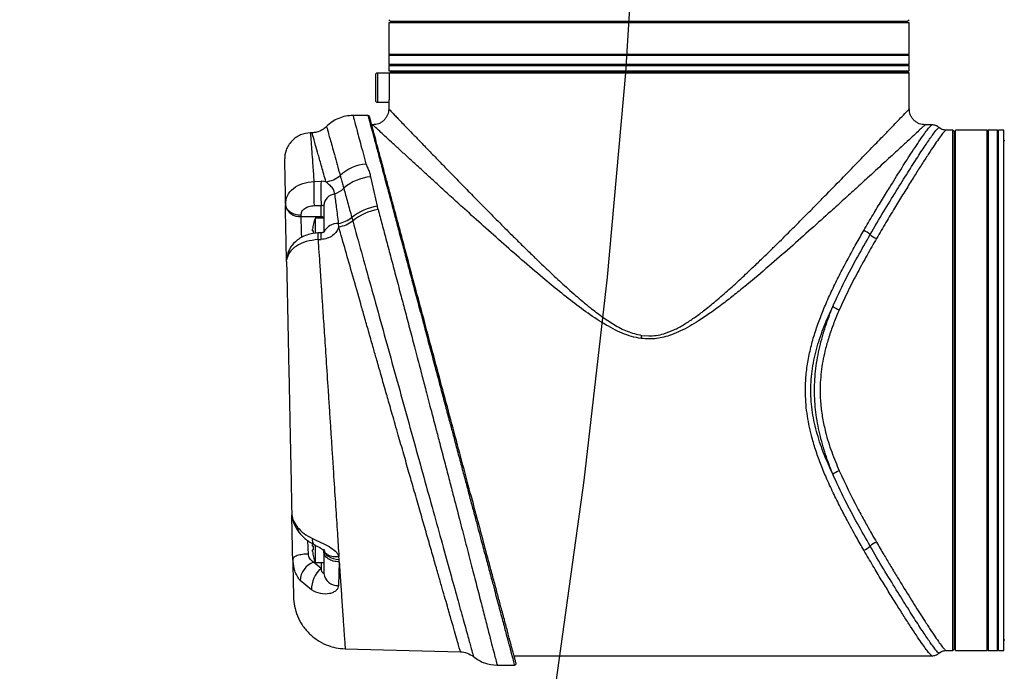
# Model space of a CAD drawing. Units: millimetres. Extents: x 16 to 635, y 79 to 292.
# Drawn here: x 154 to 159, y 124 to 128 of the extents above; entities that cross this region are included whole.
import ezdxf

# ---------------------------------------------------------------- set-up
doc = ezdxf.new("R2010")
doc.units = ezdxf.units.MM
doc.linetypes.add('CENTERX2', pattern=[20.32, 12.7, -2.54, 2.54, -2.54])
doc.layers.add('10', color=7, linetype='Continuous')

msp = doc.modelspace()

# ---------------------------------------------------------------- linework, layer by layer
at = {"color": 7, "linetype": 'Continuous', "lineweight": 25}
for p, q in [((156.2345, 127.5453), (156.24232, 127.53749)), ((156.2345, 127.53228), (156.2345, 127.37599)), ((156.2345, 127.53228), (158.78725, 127.53228)), ((156.24232, 127.53749), (158.77943, 127.53749)), ((156.24753, 127.53749), (156.24753, 127.53228)), ((158.77423, 127.53228), (158.77423, 127.53749)), ((158.77943, 127.53749), (158.78725, 127.5453)), ((158.78725, 127.37599), (158.78725, 127.53228)), ((156.23971, 127.37599), (156.2345, 127.37078)), ((156.2345, 127.37599), (158.78725, 127.37599)), ((156.2345, 127.37078), (156.2345, 127.3265)), ((156.2345, 127.37078), (158.61065, 127.37078)), ((158.61065, 127.37078), (158.78725, 127.37078)), ((158.78725, 127.37078), (158.78204, 127.37599)), ((158.78725, 127.3265), (158.78725, 127.37078)), ((156.2345, 127.3265), (156.23971, 127.32129)), ((156.2345, 127.3265), (158.78725, 127.3265)), ((156.2345, 127.32129), (156.2345, 127.29524)), ((156.2345, 127.32129), (158.78725, 127.32129)), ((156.2345, 127.29524), (158.78725, 127.29524)), ((156.23731, 127.28221), (156.24514, 127.29003)), ((158.77943, 127.29003), (156.24514, 127.29003)), ((156.2866, 127.29524), (156.2866, 127.29003)), ((158.73515, 127.29003), (158.73515, 127.29524)), ((158.78725, 127.28221), (158.77943, 127.29003)), ((158.78204, 127.32129), (158.78725, 127.3265)), ((158.78725, 127.29524), (158.78725, 127.32129)), ((156.23862, 127.28352), (156.17915, 127.28352)), ((156.17915, 127.28352), (156.17915, 127.14025)), ((156.23731, 127.28221), (156.23731, 127.21188)), ((158.78725, 127.28221), (156.23731, 127.28221)), ((158.78725, 127.1071), (158.78725, 127.28221)), ((156.17915, 127.14025), (156.2353, 127.14025)), ((156.2345, 127.12723), (156.2345, 127.10684)), ((156.13302, 127.07513), (156.05911, 127.07513)), ((156.15636, 127.02954), (156.15123, 127.02954)), ((158.89846, 127.02954), (158.86539, 127.02954)), ((159.00085, 127.0035), (158.96734, 127.0035)), ((159.00866, 126.99568), (159.00085, 127.0035)), ((159.00085, 124.45075), (159.00085, 127.0035)), ((159.17016, 127.0035), (159.01387, 127.0035)), ((159.01387, 124.45075), (159.01387, 127.0035)), ((159.17537, 127.0035), (159.17016, 126.99829)), ((159.17016, 124.45075), (159.17016, 127.0035)), ((159.21965, 127.0035), (159.17537, 127.0035)), ((159.17537, 124.45075), (159.17537, 127.0035)), ((159.22486, 126.99829), (159.21965, 127.0035)), ((159.21965, 124.45075), (159.21965, 127.0035)), ((159.25091, 127.0035), (159.22486, 127.0035)), ((159.22486, 125.72712), (159.22486, 127.0035)), ((159.25091, 125.72712), (159.25091, 127.0035)), ((155.8585, 126.99046), (155.84944, 126.99023)), ((159.00866, 124.45856), (159.00866, 126.99568)), ((159.01387, 126.99047), (159.00866, 126.99047)), ((159.25612, 126.9514), (159.25091, 126.9514)), ((156.14537, 126.77447), (156.17828, 126.6305)), ((155.86771, 126.75215), (155.90237, 126.75241)), ((155.92666, 126.75049), (155.90237, 126.75241)), ((155.72764, 126.6403), (155.72777, 126.63411)), ((155.86838, 126.6335), (155.90305, 126.63382)), ((155.90305, 126.57926), (155.90305, 126.63382)), ((155.91584, 126.63414), (155.91584, 126.50538)), ((156.18241, 126.61459), (156.17828, 126.6305)), ((155.80454, 126.58048), (155.80441, 126.58667)), ((155.80454, 126.58048), (155.90305, 126.57926)), ((155.91584, 126.57235), (155.8745, 126.57235)), ((155.8745, 126.57235), (155.8745, 126.49754)), ((155.90305, 126.57235), (155.90305, 126.57926)), ((156.05345, 126.57498), (156.05799, 126.55852)), ((155.98963, 126.52914), (155.9889, 126.54588)), ((155.80814, 126.47725), (155.80733, 126.50072)), ((155.86086, 126.50984), (155.86511, 126.50984)), ((155.8649, 126.50072), (155.86511, 126.50984)), ((155.90183, 126.49959), (155.88709, 126.4991)), ((155.88771, 126.46669), (155.90237, 126.46721)), ((155.73345, 126.35947), (155.73382, 126.36764)), ((157.47464, 125.99679), (157.51088, 125.99404)), ((159.22486, 124.45075), (159.22486, 125.72712)), ((159.25091, 124.45075), (159.25091, 125.72712)), ((155.75913, 125.11691), (155.7614, 125.10798)), ((155.84038, 124.92435), (155.8393, 124.95352)), ((155.86086, 124.96264), (155.86511, 124.96264)), ((155.86511, 124.94441), (155.86086, 124.94441)), ((155.8649, 124.95352), (155.86511, 124.96264)), ((155.86511, 124.94441), (155.8649, 124.95352)), ((155.8745, 124.96884), (155.8745, 124.88189)), ((155.91584, 124.93724), (155.91584, 124.94184)), ((155.91584, 124.93724), (155.91584, 124.82875)), ((155.76603, 124.90368), (155.76361, 124.89975)), ((155.76577, 124.88709), (155.76361, 124.89975)), ((155.76471, 124.90376), (155.76444, 124.88451)), ((155.87369, 124.88383), (155.86526, 124.88372)), ((155.90305, 124.85312), (155.86526, 124.88372)), ((155.8745, 124.88189), (155.91584, 124.88189)), ((155.90305, 124.88189), (155.90305, 124.85312)), ((155.99194, 124.88536), (155.98829, 124.7697)), ((155.99194, 124.8977), (155.99017, 124.91224)), ((155.99194, 124.88535), (155.99194, 124.8977)), ((155.85532, 124.7479), (155.79999, 124.7944)), ((159.25091, 124.50284), (159.25612, 124.50284)), ((156.02105, 124.45952), (156.5865, 124.44472)), ((158.96734, 124.45075), (159.00085, 124.45075)), ((159.00085, 124.45075), (159.00866, 124.45856)), ((159.00866, 124.46377), (159.01387, 124.46377)), ((159.01387, 124.45075), (159.17016, 124.45075)), ((159.17016, 124.45596), (159.17537, 124.45075)), ((159.17537, 124.45075), (159.21965, 124.45075)), ((159.21965, 124.45075), (159.22486, 124.45596)), ((159.22486, 124.45075), (159.25091, 124.45075)), ((156.8492, 124.4247), (158.89846, 124.4247)), ((156.76621, 124.37911), (156.85132, 124.37911))]:
    msp.add_line(p, q, dxfattribs=at)
at = {"color": 7, "linetype": 'Continuous', "lineweight": 25, "flags": 128}
for points in [[(155.73525, 126.38003), (155.73485, 126.37849), (155.73382, 126.36764)], [(155.91584, 124.94885), (155.9173, 124.93903), (155.9216, 124.92958), (155.92859, 124.92084), (155.93801, 124.91315), (155.94952, 124.90678), (155.96267, 124.90198), (155.97699, 124.89891), (155.99194, 124.8977)]]:
    msp.add_lwpolyline(points, dxfattribs=at)
at = {"color": 7, "linetype": 'Continuous', "lineweight": 25}
for centre, radius, start, end in [((156.17915, 127.27375), 0.00977, 90, 180), ((156.17915, 127.15002), 0.00977, 180, 270), ((156.13302, 127.06731), 0.00781, 15, 90), ((156.14405, 126.61932), 0.21909, 95.52852, 132.40434), ((155.91334, 126.87534), 0.12555, 276.09138, 311.35796), ((156.16401, 126.55006), 0.22519, 94.74707, 131.74332), ((157.75704, 126.70377), 1.85531, 178.49791, 182.16088), ((155.92858, 126.80716), 0.12348, 289.82206, 313.82623), ((155.97953, 126.62763), 0.06402, 98.15917, 174.15811), ((155.79511, 126.64874), 0.06891, 192.2572, 277.86037), ((156.21909, 126.37063), 0.26305, 98.92598, 129.02865), ((156.22678, 126.35005), 0.26824, 99.52284, 128.99498), ((156.04218, 126.50072), 0.18234, 156.8676, 166.46837), ((155.90422, 126.56681), 0.01251, 26.32239, 95.36402), ((155.96118, 126.69349), 0.15019, 280.63736, 307.90399), ((156.04218, 126.50072), 0.18211, 166.49004, 174.66531), ((155.98524, 126.46891), 0.07705, 87.27512, 151.75806), ((155.96446, 126.68191), 0.15483, 279.35541, 307.16419), ((156.5338, 126.49386), 0.63199, 179.48075, 182.41706), ((158.53097, 126.42388), 0.09316, 46.06652, 69.00244), ((158.65942, 126.56102), 0.09477, 227.6673, 249.90164), ((158.50085, 126.27367), 0.16159, 236.79493, 249.47907), ((154.76699, 126.38251), 2.73499, 351.56948, 351.89262), ((158.50085, 125.18058), 0.16159, 110.52093, 123.20507), ((155.82156, 125.05147), 0.03424, 174.18308, 214.36084), ((155.88807, 124.99229), 0.02901, 163.84786, 229.66187), ((158.65942, 124.89322), 0.09477, 110.09836, 132.3327), ((156.04218, 124.95352), 0.18211, 185.33469, 193.50996), ((158.53097, 125.03036), 0.09316, 290.99756, 313.93348), ((155.89997, 124.78985), 0.10008, 110.29053, 177.39227), ((156.04218, 124.95352), 0.18234, 193.50132, 203.1324), ((155.99246, 124.74913), 0.13714, 130.68986, 180.51291), ((155.98421, 124.83867), 0.06908, 188.25198, 273.38619), ((156.85123, 124.38693), 0.00781, 270, 15)]:
    msp.add_arc(centre, radius, start, end, dxfattribs=at)
for points, knots in [([(156.16938, 127.27375), (156.16938, 127.27316), (156.16938, 127.27183), (156.16938, 127.26079), (156.16938, 127.246), (156.16938, 127.22969), (156.16938, 127.21061), (156.16938, 127.18756), (156.16938, 127.16711), (156.16938, 127.1528), (156.16938, 127.15095), (156.16938, 127.15002)], [0, 0, 0, 0, 0.0994709, 0.22372547, 0.33060359, 0.39540703, 0.50046861, 0.62534873, 0.75023432, 0.87511991, 1, 1, 1, 1]), ([(156.23731, 127.21188), (156.23725, 127.20238), (156.23712, 127.18337), (156.23623, 127.15802), (156.23525, 127.13886), (156.2346, 127.12868), (156.23453, 127.12764), (156.2345, 127.12723)], [0, 0, 0, 0, 0.2143721, 0.4287328, 0.6433901, 0.8582414, 1, 1, 1, 1]), ([(156.2345, 127.10769), (156.23346, 127.09786), (156.23185, 127.08274), (156.22211, 127.06455), (156.21202, 127.05203), (156.1995, 127.04194), (156.18131, 127.0322), (156.16619, 127.03059), (156.15636, 127.02955)], [0, 0, 0, 0, 0.2394551, 0.3683596, 0.5000001, 0.6316406, 0.760545, 1, 1, 1, 1]), ([(156.23535, 127.10681), (156.23625, 127.10587), (156.23819, 127.10384), (156.26087, 127.08025), (156.29784, 127.04177), (156.34214, 126.9958), (156.38795, 126.9483), (156.43151, 126.90323), (156.47866, 126.85457), (156.52896, 126.80276), (156.58209, 126.74822), (156.64053, 126.68849), (156.7036, 126.62437), (156.77028, 126.55704), (156.82355, 126.50377), (156.8625, 126.46513), (156.88673, 126.44121), (156.91142, 126.41698), (156.93428, 126.39468), (156.95562, 126.37398), (156.98001, 126.35046), (157.01098, 126.32091), (157.04571, 126.28821), (157.08063, 126.2559), (157.11489, 126.22482), (157.15021, 126.19356), (157.18624, 126.16271), (157.22868, 126.12788), (157.27898, 126.08916), (157.33905, 126.04917), (157.40328, 126.01391), (157.45088, 126.00249), (157.47464, 125.99679)], [0, 0, 0, 0, 0.0550087, 0.1182923, 0.1800781, 0.2443106, 0.2850929, 0.3269686, 0.3705934, 0.4109855, 0.4527739, 0.496601, 0.5433265, 0.5898127, 0.6363812, 0.6515101, 0.6674628, 0.6842394, 0.6998043, 0.7117583, 0.7252641, 0.7463546, 0.770244, 0.7899755, 0.8105241, 0.8323114, 0.8529611, 0.873566, 0.905026, 0.9365495, 0.9683254, 1, 1, 1, 1]), ([(157.51088, 125.99404), (157.52286, 125.99458), (157.54734, 125.99569), (157.58863, 126.00539), (157.63371, 126.02294), (157.68129, 126.04869), (157.72716, 126.07854), (157.76642, 126.10732), (157.80079, 126.13428), (157.83165, 126.15955), (157.86363, 126.18674), (157.89538, 126.2146), (157.92523, 126.24142), (157.95499, 126.26869), (157.98557, 126.29715), (158.02191, 126.33148), (158.05928, 126.3673), (158.09827, 126.40517), (158.13368, 126.43987), (158.16911, 126.47488), (158.21016, 126.51571), (158.25772, 126.56336), (158.31031, 126.61644), (158.37348, 126.68058), (158.44538, 126.75407), (158.52448, 126.83535), (158.59606, 126.90922), (158.65279, 126.96799), (158.69525, 127.01202), (158.7265, 127.04448), (158.75628, 127.07546), (158.77882, 127.09889), (158.78835, 127.10884), (158.78685, 127.10728), (158.78668, 127.1071)], [0, 0, 0, 0, 0.0153238, 0.0313079, 0.0540695, 0.0772034, 0.1007879, 0.1246519, 0.140212, 0.1575314, 0.176615, 0.1950956, 0.2129651, 0.2295103, 0.2485159, 0.2685186, 0.2963511, 0.3182604, 0.3423992, 0.364328, 0.3872316, 0.4234166, 0.4599568, 0.4957, 0.5574094, 0.6191147, 0.6831895, 0.7434261, 0.7862264, 0.8276334, 0.8678051, 0.9305128, 0.9919532, 1, 1, 1, 1]), ([(158.8654, 127.02955), (158.8555, 127.0306), (158.84028, 127.03223), (158.822, 127.0421), (158.80945, 127.0523), (158.79937, 127.06495), (158.78971, 127.0833), (158.78822, 127.0985), (158.78725, 127.10837)], [0, 0, 0, 0, 0.2396699, 0.368715, 0.5004656, 0.6321469, 0.760993, 1, 1, 1, 1]), ([(156.05916, 127.07513), (156.04728, 127.07446), (156.02328, 127.07311), (155.98865, 127.06209), (155.95643, 127.04527), (155.93857, 127.02919), (155.92973, 127.02123)], [0, 0, 0, 0, 0.247551, 0.5, 0.752449, 1, 1, 1, 1]), ([(156.05918, 127.07503), (156.05917, 127.07507), (156.05826, 127.07846), (156.06084, 127.06891), (156.06581, 127.05043), (156.07658, 127.01029), (156.09411, 126.94512), (156.11323, 126.87366), (156.12294, 126.83739)], [0, 0, 0, 0, 0.0015798, 0.1669585, 0.3333917, 0.5009644, 0.7466677, 1, 1, 1, 1]), ([(156.13328, 127.07417), (156.13379, 127.07227), (156.13487, 127.06827), (156.14343, 127.03612), (156.15636, 126.9875), (156.17271, 126.92616), (156.19106, 126.85726), (156.21282, 126.77559), (156.23755, 126.68274), (156.26121, 126.59396), (156.27722, 126.53384), (156.2834, 126.51065)], [0, 0, 0, 0, 0.1195591, 0.252461, 0.386711, 0.4931786, 0.6018308, 0.7106519, 0.8229441, 0.9317291, 1, 1, 1, 1]), ([(156.85878, 124.38895), (156.85862, 124.38952), (156.85832, 124.39066), (156.85573, 124.40031), (156.85134, 124.4167), (156.84445, 124.44242), (156.83504, 124.47753), (156.82235, 124.5249), (156.80653, 124.58394), (156.78904, 124.64921), (156.77141, 124.71501), (156.75431, 124.77883), (156.7323, 124.86097), (156.70413, 124.96611), (156.66863, 125.0986), (156.62972, 125.2438), (156.58803, 125.39939), (156.54436, 125.56235), (156.49967, 125.72914), (156.45498, 125.89593), (156.41132, 126.0589), (156.36963, 126.21448), (156.3349, 126.34407), (156.30672, 126.44924), (156.2843, 126.53293), (156.26378, 126.60951), (156.24504, 126.67946), (156.22794, 126.74327), (156.21031, 126.80907), (156.19282, 126.87435), (156.177, 126.93339), (156.16431, 126.98074), (156.15393, 127.01949), (156.1462, 127.04833), (156.14141, 127.06621), (156.14084, 127.06832), (156.14057, 127.06934)], [0, 0, 0, 0, 0.02082498, 0.04165835, 0.0652454, 0.08886202, 0.11551541, 0.14222659, 0.17216886, 0.20220357, 0.22440004, 0.24659695, 0.26890392, 0.30463109, 0.34178334, 0.38016746, 0.41953518, 0.45958955, 0.49999707, 0.54040458, 0.58045895, 0.61982668, 0.6582108, 0.68299655, 0.70730281, 0.73111159, 0.75341573, 0.77561265, 0.79781194, 0.82784349, 0.85778892, 0.88449651, 0.91115348, 0.94261913, 0.97223908, 1, 1, 1, 1]), ([(155.92972, 127.02121), (155.92461, 127.01662), (155.91445, 127.00749), (155.89641, 126.99807), (155.87761, 126.99196), (155.86477, 126.99095), (155.8585, 126.99046)], [0, 0, 0, 0, 0.2586975, 0.5145642, 0.7629528, 1, 1, 1, 1]), ([(155.92976, 127.02113), (155.92975, 127.02116), (155.9283, 127.02638), (155.93333, 127.00826), (155.94553, 126.96422), (155.96645, 126.88877), (155.98635, 126.81698), (155.9963, 126.7811)], [0, 0, 0, 0, 0.0015371, 0.251141, 0.5019856, 0.751111, 1, 1, 1, 1]), ([(157.47242, 125.98153), (157.45673, 125.98439), (157.4251, 125.99017), (157.37923, 126.00712), (157.31806, 126.03604), (157.2434, 126.08208), (157.15669, 126.14457), (157.07207, 126.2111), (156.98143, 126.28601), (156.88568, 126.36807), (156.78458, 126.45688), (156.68773, 126.54331), (156.60445, 126.61847), (156.53523, 126.68133), (156.47849, 126.73307), (156.42452, 126.78244), (156.37382, 126.82896), (156.32697, 126.87204), (156.28449, 126.91116), (156.24697, 126.94579), (156.21499, 126.97532), (156.1852, 127.00284), (156.16142, 127.02487), (156.15803, 127.028), (156.15636, 127.02954)], [0, 0, 0, 0, 0.0205688, 0.041452, 0.0630392, 0.1082633, 0.1553659, 0.2031762, 0.2506639, 0.312758, 0.3746817, 0.4380934, 0.4991832, 0.5423224, 0.5839808, 0.6242081, 0.6675003, 0.7092408, 0.7495254, 0.7924968, 0.8341696, 0.8747173, 0.9379083, 1, 1, 1, 1]), ([(158.86539, 127.02954), (158.86461, 127.02882), (158.86302, 127.02735), (158.85025, 127.01554), (158.83033, 126.9971), (158.80304, 126.97189), (158.76913, 126.94057), (158.72255, 126.89759), (158.6608, 126.84077), (158.5919, 126.77755), (158.52647, 126.71773), (158.46658, 126.66319), (158.39359, 126.59703), (158.30599, 126.51816), (158.20436, 126.42785), (158.09853, 126.33556), (158.00723, 126.25831), (157.93246, 126.19756), (157.87369, 126.15163), (157.81504, 126.10827), (157.75995, 126.07092), (157.71115, 126.04135), (157.66693, 126.01807), (157.62467, 126.00003), (157.5851, 125.98787), (157.53548, 125.97771), (157.49783, 125.97999), (157.47242, 125.98153)], [0, 0, 0, 0, 0.0412479, 0.0828784, 0.1251608, 0.1656933, 0.2074146, 0.2505057, 0.3121298, 0.3743777, 0.4148266, 0.4567533, 0.5002082, 0.5616341, 0.625199, 0.6872273, 0.7492304, 0.7814461, 0.8114928, 0.8447368, 0.8742215, 0.8956745, 0.9166305, 0.9369883, 0.9531758, 0.9684079, 1, 1, 1, 1]), ([(158.56435, 126.51085), (158.5796, 126.53709), (158.60907, 126.58778), (158.65114, 126.65756), (158.6973, 126.73289), (158.74653, 126.81158), (158.79008, 126.87965), (158.82291, 126.9297), (158.84696, 126.96529), (158.867, 126.99361), (158.88259, 127.01408), (158.8944, 127.02711), (158.89708, 127.02874), (158.89842, 127.02954)], [0, 0, 0, 0, 0.0875014, 0.1690272, 0.2505848, 0.3752371, 0.5006845, 0.5852052, 0.6681515, 0.7496472, 0.8337525, 0.9169765, 1, 1, 1, 1]), ([(158.5956, 126.49097), (158.61787, 126.52905), (158.66227, 126.60498), (158.72446, 126.70652), (158.78082, 126.79696), (158.83008, 126.8742), (158.87082, 126.93642), (158.90331, 126.98283), (158.92271, 127.00894), (158.93631, 127.0197), (158.93287, 127.01651), (158.93287, 127.01651)], [0, 0, 0, 0, 0.1263862, 0.2520388, 0.3778608, 0.5025113, 0.6275341, 0.7521843, 0.8766657, 0.999882, 1, 1, 1, 1]), ([(158.96734, 127.0035), (158.96602, 127.00266), (158.96337, 127.00099), (158.95143, 126.98758), (158.93562, 126.96648), (158.91521, 126.93728), (158.8906, 126.90045), (158.86196, 126.85635), (158.82968, 126.80575), (158.79416, 126.74926), (158.75583, 126.6875), (158.71526, 126.62119), (158.67237, 126.55009), (158.64237, 126.49863), (158.62686, 126.47203)], [0, 0, 0, 0, 0.0828989, 0.166212, 0.2499708, 0.3318708, 0.4152127, 0.5001271, 0.582508, 0.6654634, 0.7500194, 0.8316137, 0.9129533, 1, 1, 1, 1]), ([(158.93315, 127.01628), (158.93064, 127.01828), (158.92562, 127.02229), (158.91412, 127.02793), (158.90466, 127.0289), (158.89842, 127.02954)], [0, 0, 0, 0, 0.2539571, 0.5084013, 1, 1, 1, 1]), ([(158.96734, 127.0035), (158.961, 127.00409), (158.94833, 127.00529), (158.93803, 127.01278), (158.93288, 127.01652)], [0, 0, 0, 0, 0.5000012, 1, 1, 1, 1]), ([(155.85001, 126.99024), (155.83372, 126.98809), (155.80868, 126.98478), (155.77886, 126.96787), (155.75847, 126.95063), (155.7422, 126.92947), (155.72669, 126.89889), (155.72455, 126.87372), (155.72316, 126.85735)], [0, 0, 0, 0, 0.2395159, 0.3683904, 0.4999825, 0.6315771, 0.760459, 1, 1, 1, 1]), ([(155.85001, 126.99024), (155.85024, 126.98738), (155.85071, 126.98166), (155.85383, 126.9408), (155.85787, 126.88758), (155.86223, 126.82855), (155.86586, 126.77791), (155.86771, 126.75215)], [0, 0, 0, 0, 0.2454074, 0.4911269, 0.6547989, 0.8244198, 1, 1, 1, 1]), ([(155.92666, 126.75049), (155.91955, 126.77552), (155.90547, 126.82507), (155.88872, 126.88405), (155.87316, 126.9388), (155.86106, 126.98149), (155.85935, 126.98747), (155.8585, 126.99045)], [0, 0, 0, 0, 0.1702155, 0.336995, 0.5004643, 0.7515571, 1, 1, 1, 1]), ([(155.72316, 126.85735), (155.72321, 126.8546), (155.72333, 126.84909), (155.72424, 126.80515), (155.72562, 126.7382), (155.72697, 126.67294), (155.72764, 126.6403)], [0, 0, 0, 0, 0.2503601, 0.501365, 0.75065, 1, 1, 1, 1]), ([(156.12294, 126.83739), (156.12588, 126.83049), (156.13156, 126.81715), (156.14033, 126.79631), (156.14368, 126.78182), (156.14537, 126.77447)], [0, 0, 0, 0, 0.3454168, 0.6681816, 1, 1, 1, 1]), ([(155.9963, 126.7811), (155.99766, 126.77548), (156.00083, 126.76235), (156.00773, 126.73998), (156.01199, 126.72529), (156.01408, 126.71808)], [0, 0, 0, 0, 0.27511382, 0.64378227, 1, 1, 1, 1]), ([(155.72764, 126.6403), (155.72949, 126.65454), (155.73317, 126.68296), (155.76517, 126.71937), (155.81157, 126.74559), (155.84895, 126.74992), (155.86771, 126.7521)], [0, 0, 0, 0, 0.2500198, 0.4993485, 0.7488421, 1, 1, 1, 1]), ([(155.86771, 126.75215), (155.8676, 126.74889), (155.86738, 126.74211), (155.86717, 126.72861), (155.86706, 126.71269), (155.86709, 126.69508), (155.86726, 126.67714), (155.86755, 126.66029), (155.86793, 126.64538), (155.86823, 126.63737), (155.86838, 126.6335)], [0, 0, 0, 0, 0.114683, 0.2377765, 0.3671922, 0.5000161, 0.6328376, 0.7622465, 0.8853296, 1, 1, 1, 1]), ([(155.97045, 126.691), (155.96873, 126.69848), (155.96552, 126.71246), (155.94732, 126.7321), (155.93405, 126.74391), (155.92666, 126.75049)], [0, 0, 0, 0, 0.3383411, 0.6316089, 1, 1, 1, 1]), ([(156.01408, 126.71808), (156.02011, 126.69601), (156.03219, 126.65184), (156.04636, 126.60061), (156.05345, 126.57498)], [0, 0, 0, 0, 0.4995664, 1, 1, 1, 1]), ([(155.9889, 126.54588), (155.98552, 126.573), (155.97907, 126.62478), (155.97323, 126.66964), (155.97045, 126.691)], [0, 0, 0, 0, 0.5239177, 1, 1, 1, 1]), ([(155.7333, 126.36662), (155.73305, 126.37857), (155.73257, 126.40212), (155.7317, 126.44411), (155.73083, 126.48622), (155.72979, 126.53636), (155.7287, 126.5892), (155.72806, 126.62033), (155.72777, 126.63411)], [0, 0, 0, 0, 0.1574336, 0.3103325, 0.4548904, 0.5885014, 0.8177765, 1, 1, 1, 1]), ([(155.80441, 126.58667), (155.80526, 126.59274), (155.80695, 126.60487), (155.82154, 126.62023), (155.84271, 126.63113), (155.85981, 126.63271), (155.86838, 126.6335)], [0, 0, 0, 0, 0.2499876, 0.4998019, 0.7494625, 1, 1, 1, 1]), ([(155.90305, 126.63382), (155.90397, 126.63395), (155.90594, 126.63422), (155.90932, 126.63476), (155.91258, 126.63524), (155.91523, 126.63533), (155.91564, 126.63454), (155.91584, 126.63414)], [0, 0, 0, 0, 0.1169846, 0.2509065, 0.5002673, 0.7504161, 1, 1, 1, 1]), ([(156.18241, 126.61459), (156.1889, 126.5902), (156.20214, 126.54046), (156.22332, 126.46072), (156.24538, 126.37753), (156.26844, 126.29047), (156.29116, 126.2045), (156.31413, 126.11752), (156.33684, 126.0313), (156.35722, 125.95385), (156.37396, 125.89016), (156.38628, 125.84322), (156.40041, 125.7894), (156.41037, 125.75137), (156.41672, 125.72712)], [0, 0, 0, 0, 0.0977699, 0.1993725, 0.2986773, 0.3969406, 0.5007257, 0.5869758, 0.6816996, 0.7777749, 0.8321467, 0.881709, 0.9245448, 1, 1, 1, 1]), ([(155.80733, 126.50072), (155.80701, 126.50985), (155.80642, 126.52695), (155.80544, 126.55509), (155.80488, 126.57088), (155.80454, 126.58048)], [0, 0, 0, 0, 0.3101645, 0.580508, 1, 1, 1, 1]), ([(155.86086, 126.50984), (155.86078, 126.50992), (155.86064, 126.51009), (155.86054, 126.51143), (155.86056, 126.5134), (155.86068, 126.5156), (155.86081, 126.51706), (155.86086, 126.51765)], [0, 0, 0, 0, 0.21397259, 0.42799091, 0.64099623, 0.85356479, 1, 1, 1, 1]), ([(155.98963, 126.52914), (155.98656, 126.52129), (155.98042, 126.50561), (155.96022, 126.48578), (155.93361, 126.47105), (155.9128, 126.46849), (155.90237, 126.46721)], [0, 0, 0, 0, 0.2500072, 0.4998528, 0.7494545, 1, 1, 1, 1]), ([(156.21849, 125.72712), (156.21043, 125.75535), (156.19551, 125.80755), (156.17504, 125.87917), (156.15538, 125.9479), (156.13589, 126.01618), (156.1159, 126.08621), (156.08992, 126.17722), (156.05848, 126.28746), (156.02227, 126.41451), (156.00049, 126.491), (155.98963, 126.52914)], [0, 0, 0, 0, 0.0978576, 0.1809945, 0.2494263, 0.3387243, 0.4223524, 0.5003184, 0.6698682, 0.8354235, 1, 1, 1, 1]), ([(156.05799, 126.55852), (156.07186, 126.50849), (156.09946, 126.40891), (156.14564, 126.24229), (156.194, 126.06781), (156.24397, 125.88746), (156.29466, 125.70447), (156.34509, 125.52242), (156.39439, 125.34444), (156.44174, 125.17347), (156.48613, 125.01316), (156.52686, 124.86603), (156.56297, 124.73562), (156.59377, 124.62436), (156.61854, 124.53485), (156.63654, 124.46983), (156.64798, 124.42851), (156.64936, 124.42351), (156.65005, 124.42101)], [0, 0, 0, 0, 0.06422315, 0.12782994, 0.19078941, 0.2540524, 0.31666459, 0.37928798, 0.4418689, 0.50402231, 0.56651188, 0.62846345, 0.69075024, 0.75265555, 0.81471775, 0.87667211, 0.93851995, 1, 1, 1, 1]), ([(155.88722, 126.49905), (155.87667, 126.49816), (155.85576, 126.4964), (155.82573, 126.48699), (155.79908, 126.47366), (155.7704, 126.45222), (155.74489, 126.42107), (155.73832, 126.39311), (155.73524, 126.37998)], [0, 0, 0, 0, 0.14325994, 0.28362316, 0.41888416, 0.54879187, 0.78810678, 1, 1, 1, 1]), ([(155.88721, 126.49863), (155.88718, 126.49876), (155.8871, 126.49926), (155.88709, 126.49591), (155.88718, 126.48892), (155.88739, 126.47903), (155.88761, 126.47071), (155.88771, 126.46669)], [0, 0, 0, 0, 0.0865146, 0.3291635, 0.5655929, 0.7904775, 1, 1, 1, 1]), ([(155.91782, 126.50492), (155.91796, 126.505), (155.91853, 126.50533), (155.91649, 126.50317), (155.91185, 126.50117), (155.90654, 126.49991), (155.90338, 126.49969), (155.90183, 126.49959)], [0, 0, 0, 0, 0.10446599, 0.42421318, 0.72461563, 0.865391, 1, 1, 1, 1]), ([(156.2834, 126.51065), (156.28743, 126.49551), (156.29764, 126.45719), (156.31563, 126.38968), (156.33703, 126.30935), (156.36008, 126.22278), (156.38515, 126.12874), (156.41067, 126.0329), (156.43616, 125.93722), (156.46296, 125.83671), (156.48163, 125.76657), (156.49213, 125.72712)], [0, 0, 0, 0, 0.0673963, 0.170608, 0.2787003, 0.3916795, 0.5081881, 0.6361168, 0.7477443, 0.8581251, 1, 1, 1, 1]), ([(158.56435, 124.94339), (158.55244, 124.96422), (158.52519, 125.01186), (158.48668, 125.082), (158.44827, 125.15513), (158.41366, 125.22483), (158.38068, 125.29693), (158.35168, 125.36769), (158.3273, 125.43602), (158.30324, 125.51766), (158.28356, 125.61427), (158.27646, 125.71392), (158.28042, 125.80071), (158.29047, 125.87479), (158.30633, 125.94695), (158.32699, 126.01729), (158.35143, 126.08594), (158.38041, 126.1567), (158.4133, 126.22865), (158.44965, 126.30192), (158.48794, 126.37459), (158.52665, 126.44487), (158.55214, 126.48949), (158.56435, 126.51085)], [0, 0, 0, 0, 0.0475059, 0.1086909, 0.1515626, 0.2001418, 0.2493451, 0.2921079, 0.3335409, 0.3743245, 0.4372094, 0.4994781, 0.5410912, 0.582558, 0.6249505, 0.6658897, 0.7074941, 0.750457, 0.7992878, 0.8476946, 0.8982517, 0.9512904, 1, 1, 1, 1]), ([(158.41236, 126.13846), (158.4318, 126.18064), (158.47058, 126.26478), (158.53369, 126.3822), (158.57499, 126.45476), (158.5956, 126.49097)], [0, 0, 0, 0, 0.3349571, 0.6681754, 1, 1, 1, 1]), ([(158.62686, 126.47203), (158.61139, 126.44506), (158.58046, 126.3911), (158.53355, 126.30528), (158.4872, 126.21632), (158.45854, 126.15367), (158.4442, 126.12233)], [0, 0, 0, 0, 0.2500629, 0.500185, 0.7500468, 1, 1, 1, 1]), ([(155.88771, 126.46665), (155.86807, 126.46432), (155.82885, 126.45968), (155.77944, 126.43618), (155.74396, 126.40443), (155.73719, 126.37988), (155.73382, 126.36764)], [0, 0, 0, 0, 0.2517807, 0.5026462, 0.7518349, 1, 1, 1, 1]), ([(155.88771, 126.46669), (155.88913, 126.44631), (155.89199, 126.40507), (155.89646, 126.33935), (155.90114, 126.26999), (155.90602, 126.19686), (155.91176, 126.11048), (155.91875, 126.00465), (155.92739, 125.87315), (155.93364, 125.77791), (155.93697, 125.72712)], [0, 0, 0, 0, 0.0942982, 0.1908266, 0.2895863, 0.3905781, 0.4938031, 0.6385272, 0.8072582, 1, 1, 1, 1]), ([(155.73345, 126.35947), (155.73447, 126.31008), (155.7365, 126.21179), (155.73984, 126.05025), (155.74326, 125.88448), (155.74672, 125.71731), (155.75011, 125.55316), (155.75336, 125.39605), (155.75642, 125.24791), (155.75823, 125.16051), (155.75913, 125.11691)], [0, 0, 0, 0, 0.1285203, 0.2557612, 0.3825704, 0.5080283, 0.6323027, 0.7558989, 0.8782054, 1, 1, 1, 1]), ([(158.41236, 125.31578), (158.39792, 125.34757), (158.36912, 125.41098), (158.33435, 125.51241), (158.31056, 125.61789), (158.30202, 125.72668), (158.3104, 125.83539), (158.33415, 125.94119), (158.36894, 126.04284), (158.39785, 126.10653), (158.41236, 126.13846)], [0, 0, 0, 0, 0.12550534, 0.25029915, 0.37555591, 0.49919541, 0.6237591, 0.74862179, 0.87392907, 1, 1, 1, 1]), ([(158.41236, 125.31578), (158.4, 125.34796), (158.37532, 125.41226), (158.34655, 125.51406), (158.3272, 125.61932), (158.32043, 125.72718), (158.32721, 125.83502), (158.34657, 125.94026), (158.37533, 126.04202), (158.40001, 126.1063), (158.41236, 126.13846)], [0, 0, 0, 0, 0.124603, 0.249005, 0.3747016, 0.5000517, 0.6254572, 0.7510886, 0.875429, 1, 1, 1, 1]), ([(158.4442, 126.12233), (158.43532, 126.10143), (158.41781, 126.06022), (158.39521, 125.99664), (158.37296, 125.92087), (158.355, 125.83114), (158.34861, 125.73879), (158.35228, 125.6583), (158.36148, 125.58968), (158.37863, 125.51131), (158.40558, 125.42417), (158.43131, 125.36272), (158.4442, 125.33191)], [0, 0, 0, 0, 0.0852755, 0.1681019, 0.2496161, 0.3750121, 0.4999146, 0.5828126, 0.6656622, 0.7503483, 0.8748572, 1, 1, 1, 1]), ([(155.93697, 125.72712), (155.93883, 125.69853), (155.94254, 125.64133), (155.94791, 125.55939), (155.95323, 125.4798), (155.95864, 125.39585), (155.96569, 125.28656), (155.97394, 125.15956), (155.98255, 125.02742), (155.98767, 124.94992), (155.99017, 124.91224)], [0, 0, 0, 0, 0.0970153, 0.1940443, 0.2792226, 0.3706036, 0.4860724, 0.6665544, 0.8378658, 1, 1, 1, 1]), ([(156.58643, 124.44481), (156.58643, 124.44478), (156.58704, 124.44266), (156.58488, 124.45017), (156.57967, 124.46829), (156.57042, 124.50042), (156.55789, 124.54398), (156.5419, 124.59952), (156.52503, 124.6582), (156.50836, 124.71618), (156.49288, 124.77002), (156.4752, 124.83158), (156.45501, 124.90184), (156.43246, 124.98038), (156.40859, 125.06357), (156.38338, 125.15142), (156.35835, 125.23871), (156.33298, 125.32717), (156.30785, 125.41493), (156.28523, 125.49392), (156.26651, 125.55931), (156.2525, 125.60827), (156.2366, 125.66379), (156.22545, 125.7028), (156.21849, 125.72712)], [0, 0, 0, 0, 0.0008805, 0.0631835, 0.1257624, 0.1874563, 0.2499513, 0.3117627, 0.3749557, 0.4155763, 0.4570922, 0.4995098, 0.5481533, 0.5986104, 0.6481743, 0.6975322, 0.7496238, 0.7927804, 0.8400764, 0.8880576, 0.9152877, 0.9406079, 0.9629722, 1, 1, 1, 1]), ([(156.41672, 125.72712), (156.42567, 125.69293), (156.4422, 125.62974), (156.46481, 125.54321), (156.48637, 125.46073), (156.50759, 125.37927), (156.52923, 125.29616), (156.55386, 125.20146), (156.58086, 125.09742), (156.61044, 124.98335), (156.63769, 124.87799), (156.66329, 124.77893), (156.68632, 124.68966), (156.70706, 124.60922), (156.72486, 124.54004), (156.73979, 124.48203), (156.75151, 124.43641), (156.75995, 124.40356), (156.76525, 124.38291), (156.76589, 124.38043), (156.76621, 124.3792)], [0, 0, 0, 0, 0.0492648, 0.0910271, 0.1252857, 0.169641, 0.2112066, 0.2499831, 0.314572, 0.3753632, 0.4390587, 0.5001869, 0.5636921, 0.6253791, 0.6886417, 0.7506722, 0.8134038, 0.8754226, 0.9382164, 1, 1, 1, 1]), ([(156.49213, 125.72712), (156.49986, 125.69805), (156.51415, 125.64438), (156.53373, 125.57084), (156.55138, 125.5047), (156.56925, 125.43761), (156.58804, 125.36705), (156.60676, 125.29678), (156.62458, 125.2299), (156.64168, 125.16571), (156.65824, 125.10354), (156.67385, 125.04493), (156.691, 124.9806), (156.70935, 124.9117), (156.7285, 124.83979), (156.74951, 124.76096), (156.77141, 124.67871), (156.7932, 124.59697), (156.81154, 124.52808), (156.82789, 124.46675), (156.84083, 124.41806), (156.84959, 124.3852), (156.85068, 124.38114), (156.85123, 124.37911)], [0, 0, 0, 0, 0.041897, 0.0773537, 0.1063696, 0.1381137, 0.1756642, 0.2108788, 0.2437581, 0.277895, 0.3109296, 0.342863, 0.3736964, 0.4189945, 0.4629483, 0.5055634, 0.5720502, 0.6364807, 0.7008123, 0.7638494, 0.8433367, 0.9220257, 1, 1, 1, 1]), ([(158.5956, 124.96328), (158.57501, 124.99946), (158.53371, 125.072), (158.4706, 125.18942), (158.43181, 125.27358), (158.41236, 125.31578)], [0, 0, 0, 0, 0.3316248, 0.6648829, 1, 1, 1, 1]), ([(158.4442, 125.33191), (158.47349, 125.26982), (158.50769, 125.19731), (158.55447, 125.11077), (158.58565, 125.05401), (158.61139, 125.00916), (158.62686, 124.98221)], [0, 0, 0, 0, 0.4999316, 0.583835, 0.7499414, 1, 1, 1, 1]), ([(155.76361, 124.89975), (155.76336, 124.9119), (155.76284, 124.93724), (155.762, 124.97806), (155.76114, 125.01959), (155.76033, 125.0585), (155.75968, 125.09011), (155.75927, 125.10984), (155.75916, 125.1155), (155.75913, 125.11691)], [0, 0, 0, 0, 0.13989495, 0.29183881, 0.45302649, 0.61926322, 0.78549219, 0.94665942, 1, 1, 1, 1]), ([(155.75961, 125.11118), (155.76206, 125.09798), (155.76682, 125.07235), (155.78466, 125.04526), (155.79332, 125.03211)], [0, 0, 0, 0, 0.51492565, 1, 1, 1, 1]), ([(155.7614, 125.10798), (155.76246, 125.10155), (155.76508, 125.08567), (155.77914, 125.0664), (155.7875, 125.05494)], [0, 0, 0, 0, 0.4054368, 1, 1, 1, 1]), ([(155.7875, 125.05494), (155.79722, 125.04442), (155.81671, 125.02333), (155.84567, 125.00803), (155.8602, 125.00036)], [0, 0, 0, 0, 0.4983308, 1, 1, 1, 1]), ([(155.79331, 125.03213), (155.80257, 125.02123), (155.82344, 124.99666), (155.8529, 124.97964), (155.86928, 124.97018)], [0, 0, 0, 0, 0.4438932, 1, 1, 1, 1]), ([(155.8393, 124.95352), (155.83901, 124.96162), (155.83853, 124.97455), (155.8381, 124.98646), (155.83793, 124.9909)], [0, 0, 0, 0, 0.6269177, 1, 1, 1, 1]), ([(155.8602, 125.00036), (155.874, 124.99412), (155.90073, 124.98203), (155.94175, 124.96208), (155.96951, 124.94262), (155.98444, 124.92558), (155.98829, 124.91664), (155.99017, 124.91226)], [0, 0, 0, 0, 0.2832962, 0.5486078, 0.7864938, 0.8954422, 1, 1, 1, 1]), ([(158.62686, 124.98221), (158.6388, 124.96168), (158.66123, 124.92311), (158.69434, 124.86773), (158.72546, 124.81631), (158.76611, 124.75006), (158.81317, 124.6745), (158.8575, 124.60474), (158.89087, 124.55339), (158.9153, 124.51684), (158.93563, 124.48774), (158.95143, 124.46667), (158.96338, 124.45325), (158.96602, 124.45158), (158.96734, 124.45075)], [0, 0, 0, 0, 0.06697856, 0.12575915, 0.19035264, 0.25126039, 0.37589817, 0.50124358, 0.58562233, 0.66845169, 0.74985996, 0.83384919, 0.91713451, 1, 1, 1, 1]), ([(155.84038, 124.92435), (155.83063, 124.92382), (155.81565, 124.92299), (155.79774, 124.91973), (155.78542, 124.9165), (155.77566, 124.91262), (155.76787, 124.90834), (155.76664, 124.90524), (155.76603, 124.90368)], [0, 0, 0, 0, 0.26937715, 0.41422981, 0.56210767, 0.7099854, 0.8548377, 1, 1, 1, 1]), ([(155.86526, 124.88372), (155.85849, 124.88908), (155.84869, 124.89682), (155.84171, 124.91216), (155.84082, 124.92032), (155.84038, 124.92435)], [0, 0, 0, 0, 0.531402, 0.7686771, 1, 1, 1, 1]), ([(155.86086, 124.96264), (155.86078, 124.96272), (155.86064, 124.9629), (155.86054, 124.96423), (155.86056, 124.9662), (155.86068, 124.9684), (155.86081, 124.96986), (155.86086, 124.97045)], [0, 0, 0, 0, 0.2139726, 0.4279909, 0.6409962, 0.8535648, 1, 1, 1, 1]), ([(155.86086, 124.93659), (155.86078, 124.93746), (155.86064, 124.93921), (155.86054, 124.94155), (155.86056, 124.94331), (155.86068, 124.94427), (155.86081, 124.94437), (155.86086, 124.94441)], [0, 0, 0, 0, 0.2139726, 0.4279909, 0.6409962, 0.8535648, 1, 1, 1, 1]), ([(155.86928, 124.97018), (155.87821, 124.96569), (155.89041, 124.95955), (155.90491, 124.95062), (155.9118, 124.9456), (155.91605, 124.94176), (155.91795, 124.93952), (155.91834, 124.93872), (155.91818, 124.93885), (155.91816, 124.93887)], [0, 0, 0, 0, 0.43398936, 0.59293639, 0.71934949, 0.82076589, 0.90756331, 0.98823696, 1, 1, 1, 1]), ([(155.91898, 124.93934), (155.91933, 124.93755), (155.9203, 124.93251), (155.92703, 124.92591), (155.93638, 124.91921), (155.94841, 124.91447), (155.9659, 124.91066), (155.9806, 124.91163), (155.99017, 124.91226)], [0, 0, 0, 0, 0.0858061, 0.2407177, 0.3988783, 0.5570416, 0.7119611, 1, 1, 1, 1]), ([(158.89842, 124.4247), (158.89707, 124.42552), (158.89438, 124.42715), (158.88254, 124.44023), (158.86695, 124.46071), (158.84686, 124.48908), (158.82266, 124.52491), (158.79447, 124.56791), (158.76271, 124.61734), (158.72782, 124.67254), (158.6903, 124.73277), (158.65068, 124.79744), (158.60881, 124.8669), (158.57951, 124.91731), (158.56435, 124.94339)], [0, 0, 0, 0, 0.0834154, 0.1666409, 0.2502887, 0.3321908, 0.4155614, 0.5005264, 0.5832978, 0.6663511, 0.7506978, 0.8319251, 0.9130521, 1, 1, 1, 1]), ([(158.93287, 124.43773), (158.93029, 124.43961), (158.92508, 124.4434), (158.90214, 124.47264), (158.87066, 124.51821), (158.82983, 124.5804), (158.78081, 124.65732), (158.72447, 124.7477), (158.6624, 124.84905), (158.61791, 124.92513), (158.5956, 124.96328)], [0, 0, 0, 0, 0.12304584, 0.24785119, 0.37150242, 0.49601921, 0.62154944, 0.74668036, 0.87299418, 1, 1, 1, 1]), ([(155.76361, 124.89975), (155.7642, 124.87144), (155.76537, 124.815), (155.76654, 124.75813), (155.7673, 124.72131), (155.7674, 124.71679), (155.76744, 124.71454)], [0, 0, 0, 0, 0.25160069, 0.50149382, 0.75119899, 1, 1, 1, 1]), ([(155.79999, 124.7944), (155.78954, 124.80944), (155.77103, 124.83607), (155.76736, 124.87161), (155.76577, 124.88709)], [0, 0, 0, 0, 0.5644795, 1, 1, 1, 1]), ([(155.99194, 124.88535), (155.9942, 124.85125), (155.99862, 124.7843), (156.00372, 124.70839), (156.00762, 124.65088), (156.01055, 124.60821), (156.01367, 124.56295), (156.01669, 124.51969), (156.01918, 124.48474), (156.02075, 124.46341), (156.02095, 124.46081), (156.02105, 124.45952)], [0, 0, 0, 0, 0.1316348, 0.2584395, 0.3403125, 0.4200367, 0.4976124, 0.6275574, 0.7546016, 0.8787479, 1, 1, 1, 1]), ([(155.91584, 124.82875), (155.91579, 124.82849), (155.91567, 124.82796), (155.91462, 124.82781), (155.91199, 124.82963), (155.90719, 124.83797), (155.90471, 124.84706), (155.90305, 124.85312)], [0, 0, 0, 0, 0.0582237, 0.1185469, 0.2503645, 0.4998902, 1, 1, 1, 1]), ([(155.98829, 124.7697), (155.98757, 124.76529), (155.98609, 124.7563), (155.97653, 124.74458), (155.96244, 124.73522), (155.93754, 124.72705), (155.89905, 124.72703), (155.87017, 124.74082), (155.85532, 124.7479)], [0, 0, 0, 0, 0.1054713, 0.2146705, 0.3311157, 0.4544014, 0.7195389, 1, 1, 1, 1]), ([(155.76744, 124.71454), (155.76856, 124.69908), (155.77087, 124.66729), (155.78555, 124.62034), (155.80915, 124.57529), (155.84195, 124.53502), (155.88204, 124.502), (155.92696, 124.47815), (155.97382, 124.46321), (156.0056, 124.46073), (156.02105, 124.45952)], [0, 0, 0, 0, 0.11701708, 0.24061808, 0.36903395, 0.49999999, 0.63096603, 0.7593819, 0.88298291, 1, 1, 1, 1]), ([(156.58645, 124.44472), (156.59787, 124.44345), (156.62119, 124.44086), (156.6405, 124.42749), (156.65036, 124.42066)], [0, 0, 0, 0, 0.4894591, 1, 1, 1, 1]), ([(158.93288, 124.43772), (158.93803, 124.44147), (158.94833, 124.44896), (158.961, 124.45015), (158.96734, 124.45075)], [0, 0, 0, 0, 0.4999988, 1, 1, 1, 1]), ([(158.89842, 124.4247), (158.90466, 124.42534), (158.91412, 124.42632), (158.92562, 124.43195), (158.93064, 124.43596), (158.93315, 124.43796)], [0, 0, 0, 0, 0.4915987, 0.7460429, 1, 1, 1, 1])]:
    msp.add_open_spline(points, degree=3, knots=knots, dxfattribs=at)
for points in [[(155.72764, 126.6403), (155.72892, 126.63324), (155.73146, 126.61911), (155.7492, 126.60145), (155.77438, 126.58912), (155.7944, 126.58749), (155.80441, 126.58667)], [(155.99194, 124.88535), (155.98191, 124.88627), (155.96184, 124.88813), (155.93675, 124.9002), (155.91925, 124.91717), (155.91698, 124.93055), (155.91584, 124.93724)], [(156.65009, 124.42089), (156.66762, 124.40886), (156.70269, 124.38481), (156.74505, 124.38101), (156.76623, 124.37911)]]:
    msp.add_open_spline(points, degree=3, dxfattribs=at)
at = {"layer": '10', "linetype": 'CENTERX2'}
msp.add_circle((117.83909, 130.3377), 39.67179, dxfattribs=at)

doc.saveas('drawing.dxf')
